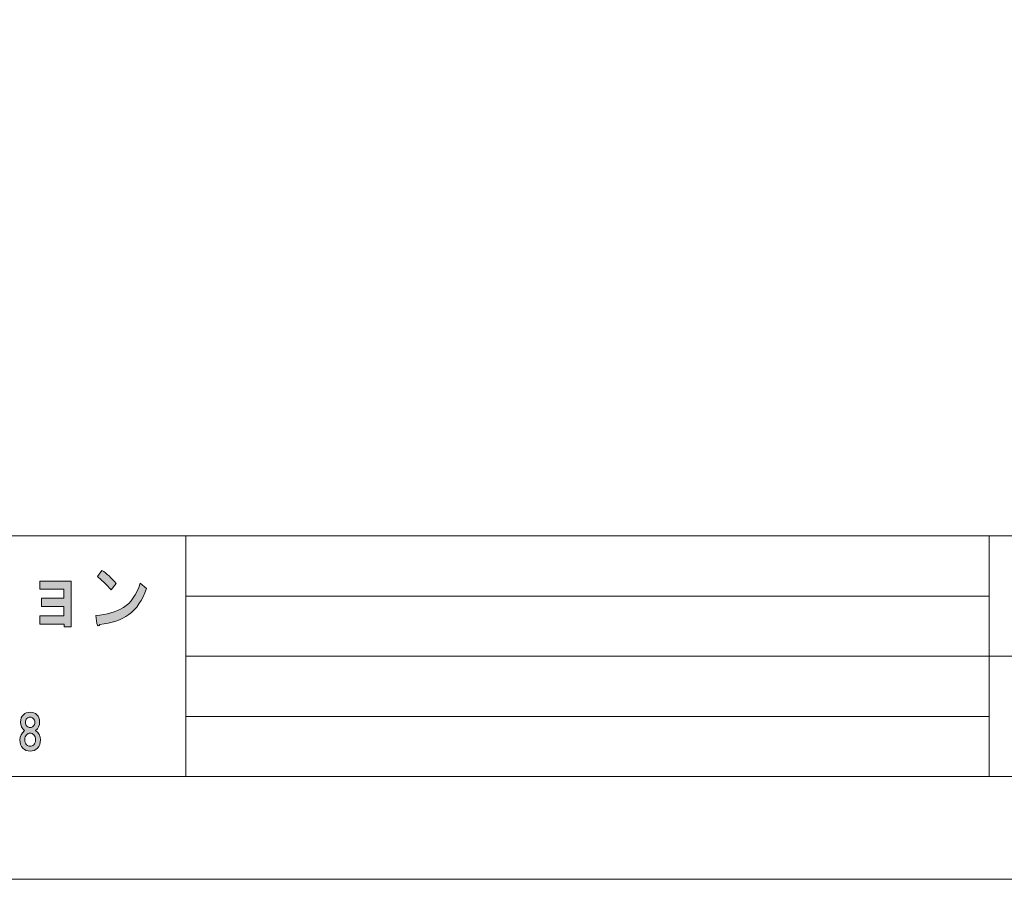
# Model space of a CAD drawing. Units: inches. Extents: x -43 to 253, y 44 to 253.
# Drawn here: x 37 to 102, y 44 to 101 of the extents above; entities that cross this region are included whole.
import ezdxf

# ---------------------------------------------------------------- set-up
doc = ezdxf.new("R2010")
doc.units = ezdxf.units.IN
doc.header["$MEASUREMENT"] = 0
doc.layers.add('儗僀儎乕 1', color=7, linetype='Continuous')

# ---------------------------------------------------------------- blocks, each defined once
blk = doc.blocks.new('block 8')
at = {"layer": '儗僀儎乕 1'}
h = blk.add_hatch(color=7, dxfattribs=at)
h.dxf.hatch_style = 2
edge = h.paths.add_edge_path()
edge.add_spline(control_points=[(43.939, 61.187), (43.436, 60.827), (42.797, 60.609), (42.021, 60.531), (41.999, 60.454), (41.96, 60.422), (41.906, 60.435), (41.862, 60.448), (41.835, 60.499), (41.824, 60.589), (41.824, 60.589), (41.758, 61.129), (41.758, 61.129), (42.469, 61.168), (43.076, 61.342), (43.579, 61.65), (44.081, 61.959), (44.453, 62.499), (44.694, 63.271), (44.694, 63.271), (45.104, 62.924), (45.104, 62.924), (44.841, 62.126), (44.453, 61.547), (43.939, 61.187)], knot_values=[0, 0, 0, 0, 1, 1, 1, 2, 2, 2, 3, 3, 3, 4, 4, 4, 5, 5, 5, 6, 6, 6, 7, 7, 7, 8, 8, 8, 8], degree=3, periodic=1)
edge = h.paths.add_edge_path()
edge.add_spline(control_points=[(43.103, 63.252), (43.103, 63.252), (42.759, 62.827), (42.759, 62.827), (42.627, 62.982), (42.469, 63.149), (42.283, 63.329), (42.086, 63.509), (41.944, 63.637), (41.857, 63.715), (41.857, 63.715), (42.152, 64.12), (42.152, 64.12), (42.469, 63.914), (42.786, 63.625), (43.103, 63.252)], knot_values=[0, 0, 0, 0, 1, 1, 1, 2, 2, 2, 3, 3, 3, 4, 4, 4, 5, 5, 5, 5], degree=3, periodic=1)
h = blk.add_hatch(color=7, dxfattribs=at)
h.dxf.hatch_style = 2
h.paths.add_polyline_path([(40.1, 60.36), (39.641, 60.36), (39.641, 60.553), (38.034, 60.553), (38.034, 61.094), (39.625, 61.094), (39.625, 61.73), (38.133, 61.73), (38.133, 62.27), (39.625, 62.27), (39.625, 62.869), (38.034, 62.869), (38.034, 63.409), (40.1, 63.409)])
h = blk.add_hatch(color=7, dxfattribs=at)
h.dxf.hatch_style = 2
edge = h.paths.add_edge_path()
edge.add_spline(control_points=[(37.828, 54.527), (37.952, 54.403), (38.014, 54.238), (38.014, 54.031), (38.014, 53.8), (37.923, 53.614), (37.742, 53.473), (37.957, 53.316), (38.064, 53.113), (38.064, 52.865), (38.064, 52.626), (37.998, 52.44), (37.866, 52.307), (37.733, 52.175), (37.572, 52.109), (37.382, 52.109), (37.192, 52.109), (37.03, 52.175), (36.898, 52.307), (36.766, 52.44), (36.7, 52.626), (36.7, 52.865), (36.7, 53.08), (36.799, 53.283), (36.997, 53.473), (36.832, 53.614), (36.749, 53.8), (36.749, 54.031), (36.749, 54.238), (36.811, 54.403), (36.935, 54.527), (37.043, 54.635), (37.192, 54.688), (37.382, 54.688), (37.572, 54.688), (37.721, 54.635), (37.828, 54.527)], knot_values=[0, 0, 0, 0, 1, 1, 1, 2, 2, 2, 3, 3, 3, 4, 4, 4, 5, 5, 5, 6, 6, 6, 7, 7, 7, 8, 8, 8, 9, 9, 9, 10, 10, 10, 11, 11, 11, 12, 12, 12, 12], degree=3, periodic=1)
edge = h.paths.add_edge_path()
edge.add_spline(control_points=[(37.146, 52.53), (37.212, 52.464), (37.291, 52.431), (37.382, 52.431), (37.473, 52.431), (37.551, 52.464), (37.618, 52.53), (37.7, 52.613), (37.742, 52.725), (37.742, 52.865), (37.742, 53.006), (37.7, 53.118), (37.618, 53.2), (37.551, 53.266), (37.473, 53.299), (37.382, 53.299), (37.291, 53.299), (37.212, 53.266), (37.146, 53.2), (37.064, 53.118), (37.022, 53.006), (37.022, 52.865), (37.022, 52.725), (37.064, 52.613), (37.146, 52.53)], knot_values=[0, 0, 0, 0, 1, 1, 1, 2, 2, 2, 3, 3, 3, 4, 4, 4, 5, 5, 5, 6, 6, 6, 7, 7, 7, 8, 8, 8, 8], degree=3, periodic=1)
edge = h.paths.add_edge_path()
edge.add_spline(control_points=[(37.593, 54.279), (37.535, 54.337), (37.465, 54.366), (37.382, 54.366), (37.299, 54.366), (37.229, 54.337), (37.171, 54.279), (37.105, 54.213), (37.072, 54.126), (37.072, 54.019), (37.072, 53.911), (37.105, 53.824), (37.171, 53.758), (37.229, 53.7), (37.299, 53.671), (37.382, 53.671), (37.465, 53.671), (37.535, 53.7), (37.593, 53.758), (37.659, 53.824), (37.692, 53.911), (37.692, 54.019), (37.692, 54.126), (37.659, 54.213), (37.593, 54.279)], knot_values=[0, 0, 0, 0, 1, 1, 1, 2, 2, 2, 3, 3, 3, 4, 4, 4, 5, 5, 5, 6, 6, 6, 7, 7, 7, 8, 8, 8, 8], degree=3, periodic=1)
at = {"layer": '儗僀儎乕 1', "lineweight": 0}
blk.add_lwpolyline([(40.1, 60.36), (39.641, 60.36), (39.641, 60.553), (38.034, 60.553), (38.034, 61.094), (39.625, 61.094), (39.625, 61.73), (38.133, 61.73), (38.133, 62.27), (39.625, 62.27), (39.625, 62.869), (38.034, 62.869), (38.034, 63.409), (40.1, 63.409), (40.1, 60.36)], dxfattribs=at)
for points, knots in [([(43.103, 63.252), (43.103, 63.252), (42.759, 62.827), (42.759, 62.827), (42.627, 62.982), (42.469, 63.149), (42.283, 63.329), (42.086, 63.509), (41.944, 63.637), (41.857, 63.715), (41.857, 63.715), (42.152, 64.12), (42.152, 64.12), (42.469, 63.914), (42.786, 63.625), (43.103, 63.252)], [0, 0, 0, 0, 1, 1, 1, 2, 2, 2, 3, 3, 3, 4, 4, 4, 5, 5, 5, 5]), ([(43.939, 61.187), (43.436, 60.827), (42.797, 60.609), (42.021, 60.531), (41.999, 60.454), (41.96, 60.422), (41.906, 60.435), (41.862, 60.448), (41.835, 60.499), (41.824, 60.589), (41.824, 60.589), (41.758, 61.129), (41.758, 61.129), (42.469, 61.168), (43.076, 61.342), (43.579, 61.65), (44.081, 61.959), (44.453, 62.499), (44.694, 63.271), (44.694, 63.271), (45.104, 62.924), (45.104, 62.924), (44.841, 62.126), (44.453, 61.547), (43.939, 61.187)], [0, 0, 0, 0, 1, 1, 1, 2, 2, 2, 3, 3, 3, 4, 4, 4, 5, 5, 5, 6, 6, 6, 7, 7, 7, 8, 8, 8, 8]), ([(37.828, 54.527), (37.952, 54.403), (38.014, 54.238), (38.014, 54.031), (38.014, 53.8), (37.923, 53.614), (37.742, 53.473), (37.957, 53.316), (38.064, 53.113), (38.064, 52.865), (38.064, 52.626), (37.998, 52.44), (37.866, 52.307), (37.733, 52.175), (37.572, 52.109), (37.382, 52.109), (37.192, 52.109), (37.03, 52.175), (36.898, 52.307), (36.766, 52.44), (36.7, 52.626), (36.7, 52.865), (36.7, 53.08), (36.799, 53.283), (36.997, 53.473), (36.832, 53.614), (36.749, 53.8), (36.749, 54.031), (36.749, 54.238), (36.811, 54.403), (36.935, 54.527), (37.043, 54.635), (37.192, 54.688), (37.382, 54.688), (37.572, 54.688), (37.721, 54.635), (37.828, 54.527)], [0, 0, 0, 0, 1, 1, 1, 2, 2, 2, 3, 3, 3, 4, 4, 4, 5, 5, 5, 6, 6, 6, 7, 7, 7, 8, 8, 8, 9, 9, 9, 10, 10, 10, 11, 11, 11, 12, 12, 12, 12]), ([(37.593, 54.279), (37.535, 54.337), (37.465, 54.366), (37.382, 54.366), (37.299, 54.366), (37.229, 54.337), (37.171, 54.279), (37.105, 54.213), (37.072, 54.126), (37.072, 54.019), (37.072, 53.911), (37.105, 53.824), (37.171, 53.758), (37.229, 53.7), (37.299, 53.671), (37.382, 53.671), (37.465, 53.671), (37.535, 53.7), (37.593, 53.758), (37.659, 53.824), (37.692, 53.911), (37.692, 54.019), (37.692, 54.126), (37.659, 54.213), (37.593, 54.279)], [0, 0, 0, 0, 1, 1, 1, 2, 2, 2, 3, 3, 3, 4, 4, 4, 5, 5, 5, 6, 6, 6, 7, 7, 7, 8, 8, 8, 8]), ([(37.146, 52.53), (37.212, 52.464), (37.291, 52.431), (37.382, 52.431), (37.473, 52.431), (37.551, 52.464), (37.618, 52.53), (37.7, 52.613), (37.742, 52.725), (37.742, 52.865), (37.742, 53.006), (37.7, 53.118), (37.618, 53.2), (37.551, 53.266), (37.473, 53.299), (37.382, 53.299), (37.291, 53.299), (37.212, 53.266), (37.146, 53.2), (37.064, 53.118), (37.022, 53.006), (37.022, 52.865), (37.022, 52.725), (37.064, 52.613), (37.146, 52.53)], [0, 0, 0, 0, 1, 1, 1, 2, 2, 2, 3, 3, 3, 4, 4, 4, 5, 5, 5, 6, 6, 6, 7, 7, 7, 8, 8, 8, 8])]:
    blk.add_open_spline(points, degree=3, knots=knots, dxfattribs=at)
blk = doc.blocks.new('block 2')
at = {"layer": '儗僀儎乕 1', "color": 7, "lineweight": 18}
for points in [[(247.061, 246.308), (-36.805, 246.308), (-36.805, 66.413), (247.061, 66.413), (247.061, 246.308)], [(-36.805, 50.411), (47.735, 50.411), (47.735, 66.413), (-36.805, 66.413), (-36.805, 50.411)], [(101.124, 50.411), (47.735, 50.411), (47.735, 66.413), (101.124, 66.413), (101.124, 50.411)], [(116.449, 58.412), (101.124, 58.412), (101.124, 66.413), (116.449, 66.413), (116.449, 58.412)], [(47.735, 62.412), (101.124, 62.412)], [(47.735, 58.412), (101.124, 58.412)], [(116.449, 50.411), (101.124, 50.411), (101.124, 58.412), (116.449, 58.412), (116.449, 50.411)], [(47.735, 54.411), (101.124, 54.411)]]:
    blk.add_lwpolyline(points, dxfattribs=at)
at = {"layer": '儗僀儎乕 1'}
blk.add_blockref('block 8', (0, 0), dxfattribs=at)

msp = doc.modelspace()

# ---------------------------------------------------------------- linework, layer by layer
at = {"layer": '儗僀儎乕 1', "lineweight": 0}
msp.add_lwpolyline([(253.294, 43.585), (-43.039, 43.585), (-43.039, 253.135), (253.294, 253.135), (253.294, 43.585)], dxfattribs=at)

# ---------------------------------------------------------------- block references
at = {"layer": '儗僀儎乕 1'}
msp.add_blockref('block 2', (0, 0), dxfattribs=at)

doc.saveas('drawing.dxf')
